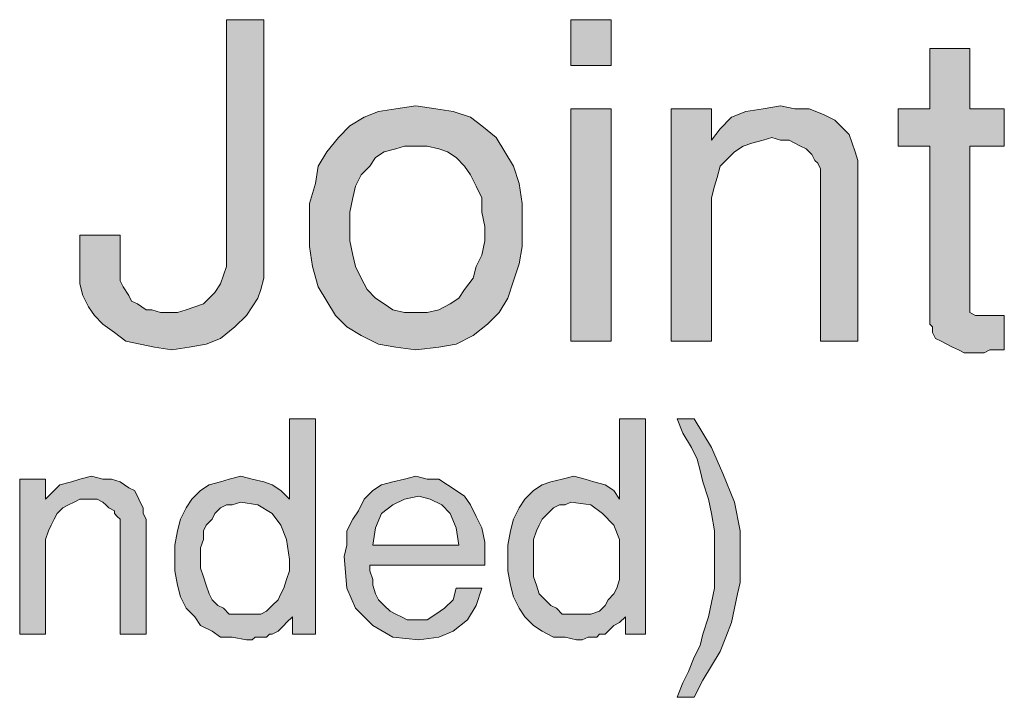
# Model space of a CAD drawing. Units: inches. Extents: x 3.52 to 8.18, y 0.69 to 7.61.
# Drawn here: x 7.04 to 7.62, y 0.95 to 1.35 of the extents above; entities that cross this region are included whole.
import ezdxf

# ---------------------------------------------------------------- set-up
doc = ezdxf.new("R2010")
doc.units = ezdxf.units.IN
doc.header["$MEASUREMENT"] = 0
doc.layers.add('Layer 1', color=7, linetype='Continuous')

msp = doc.modelspace()

# ---------------------------------------------------------------- hatches: boundary and pattern name
at = {"layer": 'Layer 1', "true_color": 0x191717}
for points in [[(7.18509, 1.20109), (7.18509, 1.19609), (7.18342, 1.18943), (7.18177, 1.18442), (7.17843, 1.17943), (7.17509, 1.17443), (7.16842, 1.16777), (7.16009, 1.16109), (7.15177, 1.15776), (7.14176, 1.15609), (7.13176, 1.15442), (7.12176, 1.15609), (7.11342, 1.15776), (7.10509, 1.15942), (7.09843, 1.16443), (7.09176, 1.16942), (7.08676, 1.17443), (7.08343, 1.17943), (7.0801, 1.18609), (7.07843, 1.19276), (7.07843, 1.19942), (7.07843, 1.2211), (7.10176, 1.2211), (7.10176, 1.20443), (7.10176, 1.19942), (7.10176, 1.19443), (7.10343, 1.1911), (7.10676, 1.18609), (7.10843, 1.18275), (7.11177, 1.1811), (7.11676, 1.17776), (7.12009, 1.17776), (7.1251, 1.17609), (7.13009, 1.17609), (7.1351, 1.17609), (7.1401, 1.17776), (7.14509, 1.17943), (7.1501, 1.1811), (7.15343, 1.18442), (7.15676, 1.18776), (7.16009, 1.19276), (7.16176, 1.19775), (7.16343, 1.20276), (7.16343, 1.20943), (7.16343, 1.3461), (7.18509, 1.3461)], [(7.61509, 1.15442), (7.61177, 1.15442), (7.60676, 1.15442), (7.60343, 1.15276), (7.60009, 1.15276), (7.59677, 1.15276), (7.59176, 1.15276), (7.58842, 1.15442), (7.58509, 1.15609), (7.58176, 1.15776), (7.57843, 1.15942), (7.57509, 1.16109), (7.57342, 1.16443), (7.57342, 1.16777), (7.57176, 1.16942), (7.57176, 1.17276), (7.57176, 1.27276), (7.55343, 1.27276), (7.55343, 1.29442), (7.57176, 1.29442), (7.57176, 1.32943), (7.5951, 1.32943), (7.5951, 1.29442), (7.61509, 1.29442), (7.61509, 1.27276), (7.5951, 1.27276), (7.5951, 1.17943), (7.5951, 1.17776), (7.5951, 1.17609), (7.59843, 1.17443), (7.60009, 1.17443), (7.60343, 1.17443), (7.60509, 1.17443), (7.60676, 1.17443), (7.6101, 1.17443), (7.61177, 1.17443), (7.61509, 1.17443)], [(7.53009, 1.15942), (7.50843, 1.15942), (7.50843, 1.25609), (7.50843, 1.25943), (7.50676, 1.26276), (7.50509, 1.26443), (7.50342, 1.26776), (7.5001, 1.27109), (7.49676, 1.27276), (7.49343, 1.27443), (7.49009, 1.2761), (7.4851, 1.2761), (7.48009, 1.27777), (7.47509, 1.2761), (7.46843, 1.27443), (7.46342, 1.27276), (7.45843, 1.26942), (7.4551, 1.26609), (7.45009, 1.2611), (7.44842, 1.25442), (7.44676, 1.24943), (7.4451, 1.24276), (7.4451, 1.2361), (7.4451, 1.15942), (7.42176, 1.15942), (7.42176, 1.29442), (7.4451, 1.29442), (7.4451, 1.2761), (7.45009, 1.28276), (7.45676, 1.28943), (7.46509, 1.29277), (7.47509, 1.29442), (7.4851, 1.29609), (7.49343, 1.29442), (7.50175, 1.29442), (7.5101, 1.2911), (7.51676, 1.28776), (7.52176, 1.28276), (7.5251, 1.27942), (7.52677, 1.27443), (7.52843, 1.26942), (7.53009, 1.26443), (7.53009, 1.25943)], [(7.46176, 1.03442), (7.46176, 1.0261), (7.46176, 1.01942), (7.46009, 1.01276), (7.45843, 1.00442), (7.45676, 0.99609), (7.45343, 0.98775), (7.45009, 0.97943), (7.4451, 0.9711), (7.4401, 0.96276), (7.43509, 0.95276), (7.42509, 0.95276), (7.42843, 0.96109), (7.43177, 0.96776), (7.43509, 0.97609), (7.43843, 0.98276), (7.4401, 0.98942), (7.44343, 0.99943), (7.4451, 1.00776), (7.44676, 1.01609), (7.44676, 1.02443), (7.44676, 1.03276), (7.44676, 1.0411), (7.44676, 1.04943), (7.4451, 1.05942), (7.44343, 1.06776), (7.4401, 1.07776), (7.43843, 1.08443), (7.43676, 1.09109), (7.43342, 1.09777), (7.42843, 1.10609), (7.42509, 1.11442), (7.43509, 1.11442), (7.4451, 1.09777), (7.45176, 1.08276), (7.45843, 1.06609), (7.46176, 1.04943)], [(7.11676, 0.98942), (7.10176, 0.98942), (7.10176, 1.05443), (7.10176, 1.0561), (7.10009, 1.05775), (7.09843, 1.05942), (7.09843, 1.06109), (7.0951, 1.06276), (7.09343, 1.06443), (7.09176, 1.06609), (7.08842, 1.06776), (7.08509, 1.06776), (7.08343, 1.06776), (7.07843, 1.06776), (7.07509, 1.06609), (7.07175, 1.06443), (7.06843, 1.06276), (7.0651, 1.05942), (7.06343, 1.0561), (7.06176, 1.05276), (7.06009, 1.04943), (7.05842, 1.04442), (7.05842, 1.0411), (7.05842, 0.98942), (7.04342, 0.98942), (7.04342, 1.07943), (7.05842, 1.07943), (7.05842, 1.06776), (7.06343, 1.07275), (7.06676, 1.07609), (7.07342, 1.07776), (7.07843, 1.07943), (7.08509, 1.0811), (7.09176, 1.07943), (7.09677, 1.07943), (7.10176, 1.07776), (7.10676, 1.07442), (7.1101, 1.07275), (7.11177, 1.06943), (7.11342, 1.06609), (7.11509, 1.06276), (7.11509, 1.05942), (7.11676, 1.0561)]]:
    msp.add_hatch(color=179, dxfattribs=at).paths.add_polyline_path(points)
h = msp.add_hatch(color=179, dxfattribs=at)
h.paths.add_polyline_path([(7.38676, 1.15942), (7.36342, 1.15942), (7.36342, 1.29442), (7.38676, 1.29442)])
h.paths.add_polyline_path([(7.38676, 1.31943), (7.36342, 1.31943), (7.36342, 1.3461), (7.38676, 1.3461)])
h = msp.add_hatch(color=179, dxfattribs=at)
h.paths.add_polyline_path([(7.31343, 1.22609), (7.31176, 1.23443), (7.31176, 1.24276), (7.30842, 1.24943), (7.3051, 1.25609), (7.30176, 1.2611), (7.29676, 1.26609), (7.29177, 1.26942), (7.28676, 1.27109), (7.28009, 1.27276), (7.27343, 1.27276), (7.26676, 1.27276), (7.26176, 1.27109), (7.25509, 1.26942), (7.2501, 1.26609), (7.24676, 1.2611), (7.24176, 1.25609), (7.23842, 1.24943), (7.23677, 1.24276), (7.2351, 1.23443), (7.2351, 1.22609), (7.2351, 1.21776), (7.23677, 1.20943), (7.23842, 1.20276), (7.24176, 1.19609), (7.24509, 1.18943), (7.2501, 1.18442), (7.25509, 1.1811), (7.2601, 1.17776), (7.26676, 1.17609), (7.27343, 1.17609), (7.28009, 1.17609), (7.28676, 1.17776), (7.29342, 1.1811), (7.29843, 1.18442), (7.30176, 1.18943), (7.30677, 1.19609), (7.30842, 1.20276), (7.31176, 1.20943), (7.31343, 1.21776)])
h.paths.add_polyline_path([(7.33509, 1.22776), (7.33509, 1.21442), (7.33343, 1.20443), (7.3301, 1.19443), (7.32676, 1.18442), (7.32176, 1.17609), (7.3151, 1.16942), (7.30677, 1.16276), (7.29676, 1.15776), (7.28676, 1.15609), (7.27343, 1.15442), (7.26176, 1.15609), (7.25175, 1.15776), (7.24176, 1.16276), (7.23343, 1.16777), (7.22676, 1.17443), (7.22177, 1.18275), (7.21676, 1.1911), (7.21342, 1.20276), (7.21176, 1.21442), (7.21176, 1.22776), (7.21176, 1.23942), (7.21509, 1.2511), (7.21676, 1.2611), (7.22177, 1.26942), (7.22843, 1.27777), (7.2351, 1.28442), (7.24343, 1.28943), (7.25175, 1.29277), (7.26176, 1.29442), (7.27343, 1.29609), (7.28509, 1.29442), (7.29509, 1.29277), (7.3051, 1.28943), (7.31176, 1.28442), (7.3201, 1.27777), (7.32509, 1.26942), (7.3301, 1.2611), (7.33343, 1.2511), (7.33509, 1.23942)])
h = msp.add_hatch(color=179, dxfattribs=at)
h.paths.add_polyline_path([(7.20009, 1.03276), (7.19842, 1.04442), (7.1951, 1.05276), (7.1901, 1.05942), (7.18177, 1.06443), (7.17176, 1.06609), (7.16677, 1.06443), (7.16343, 1.06443), (7.16009, 1.06276), (7.15676, 1.05942), (7.15509, 1.0561), (7.15177, 1.05276), (7.1501, 1.04943), (7.1501, 1.04442), (7.14843, 1.03943), (7.14843, 1.03442), (7.14843, 1.02776), (7.1501, 1.02276), (7.15177, 1.01776), (7.15343, 1.01276), (7.15509, 1.00943), (7.15842, 1.00609), (7.16176, 1.00442), (7.1651, 1.0011), (7.17009, 1.0011), (7.17509, 1.0011), (7.17843, 1.0011), (7.18342, 1.0011), (7.18676, 1.00275), (7.1901, 1.00609), (7.19343, 1.00943), (7.1951, 1.01276), (7.19675, 1.01609), (7.19842, 1.02109), (7.20009, 1.0261)])
h.paths.add_polyline_path([(7.21509, 0.98942), (7.20176, 0.98942), (7.20176, 0.99943), (7.19842, 0.99609), (7.19675, 0.99443), (7.19343, 0.99109), (7.1901, 0.98942), (7.18843, 0.98942), (7.18676, 0.98775), (7.18342, 0.98775), (7.1801, 0.98775), (7.17843, 0.9861), (7.17509, 0.9861), (7.16677, 0.98775), (7.16009, 0.98775), (7.15509, 0.99109), (7.14843, 0.99443), (7.14509, 0.99943), (7.1401, 1.00442), (7.13676, 1.0111), (7.1351, 1.01776), (7.13343, 1.0261), (7.13343, 1.03442), (7.13343, 1.0411), (7.1351, 1.04943), (7.13676, 1.0561), (7.1401, 1.06276), (7.14342, 1.06776), (7.14843, 1.07275), (7.15343, 1.07609), (7.16009, 1.07776), (7.1651, 1.07943), (7.17176, 1.0811), (7.17843, 1.07943), (7.18509, 1.07776), (7.1901, 1.07609), (7.1951, 1.07275), (7.20009, 1.06776), (7.20009, 1.11442), (7.21509, 1.11442)])
h = msp.add_hatch(color=179, dxfattribs=at)
h.paths.add_polyline_path([(7.39176, 1.03276), (7.39176, 1.04442), (7.38843, 1.05276), (7.38176, 1.05942), (7.3751, 1.06443), (7.36342, 1.06609), (7.3601, 1.06443), (7.35676, 1.06443), (7.35343, 1.06276), (7.35009, 1.05942), (7.34677, 1.0561), (7.3451, 1.05276), (7.34343, 1.04943), (7.34176, 1.04442), (7.34176, 1.03943), (7.34176, 1.03442), (7.34176, 1.02776), (7.34176, 1.02276), (7.34343, 1.01776), (7.3451, 1.01276), (7.34843, 1.00943), (7.35176, 1.00609), (7.35509, 1.00442), (7.35843, 1.0011), (7.36177, 1.0011), (7.36676, 1.0011), (7.37176, 1.0011), (7.3751, 1.0011), (7.38009, 1.00275), (7.38343, 1.00609), (7.3851, 1.00943), (7.38843, 1.01276), (7.3901, 1.01609), (7.39176, 1.02109), (7.39176, 1.0261)])
h.paths.add_polyline_path([(7.40676, 0.98942), (7.39509, 0.98942), (7.39509, 0.99943), (7.39176, 0.99609), (7.38843, 0.99443), (7.3851, 0.99109), (7.38343, 0.98942), (7.38009, 0.98942), (7.37842, 0.98775), (7.37675, 0.98775), (7.37343, 0.98775), (7.37009, 0.9861), (7.36676, 0.9861), (7.3601, 0.98775), (7.35343, 0.98775), (7.34677, 0.99109), (7.34176, 0.99443), (7.33676, 0.99943), (7.33343, 1.00442), (7.3301, 1.0111), (7.32843, 1.01776), (7.32676, 1.0261), (7.32676, 1.03442), (7.32676, 1.0411), (7.32843, 1.04943), (7.3301, 1.0561), (7.33343, 1.06276), (7.33676, 1.06776), (7.34176, 1.07275), (7.34677, 1.07609), (7.35176, 1.07776), (7.35843, 1.07943), (7.36509, 1.0811), (7.37176, 1.07943), (7.37675, 1.07776), (7.38343, 1.07609), (7.38843, 1.07275), (7.39176, 1.06776), (7.39176, 1.11442), (7.40676, 1.11442)])
h = msp.add_hatch(color=179, dxfattribs=at)
h.paths.add_polyline_path([(7.29843, 1.0411), (7.29676, 1.05109), (7.29342, 1.05942), (7.28843, 1.06443), (7.28176, 1.06776), (7.2751, 1.06943), (7.26676, 1.06776), (7.2601, 1.06443), (7.25342, 1.05942), (7.2501, 1.05109), (7.24843, 1.0411)])
h.paths.add_polyline_path([(7.31343, 1.03442), (7.31343, 1.03276), (7.31343, 1.03109), (7.31343, 1.02942), (7.24676, 1.02942), (7.24676, 1.02776), (7.24676, 1.0261), (7.24843, 1.02109), (7.24843, 1.01776), (7.2501, 1.01276), (7.25175, 1.00943), (7.25509, 1.00609), (7.25843, 1.00275), (7.26176, 1.0011), (7.2651, 0.99943), (7.26842, 0.99776), (7.27343, 0.99776), (7.28009, 0.99776), (7.28509, 1.0011), (7.2901, 1.00442), (7.29509, 1.00943), (7.29676, 1.01609), (7.31176, 1.01609), (7.30842, 1.00609), (7.30343, 0.99776), (7.29509, 0.99109), (7.28676, 0.98775), (7.2751, 0.9861), (7.2601, 0.98775), (7.24843, 0.99443), (7.23842, 1.00442), (7.23343, 1.01609), (7.23176, 1.03442), (7.23343, 1.0411), (7.23343, 1.04943), (7.23677, 1.0561), (7.24009, 1.06109), (7.24343, 1.06776), (7.24843, 1.07275), (7.25342, 1.07609), (7.2601, 1.07776), (7.26676, 1.07943), (7.27343, 1.0811), (7.28009, 1.07943), (7.28676, 1.07943), (7.29177, 1.07609), (7.29676, 1.07275), (7.30176, 1.06943), (7.3051, 1.06443), (7.30842, 1.05775), (7.31176, 1.05109), (7.31343, 1.04277)])

# ---------------------------------------------------------------- linework, layer by layer
at = {"layer": 'Layer 1', "lineweight": 0}
for points in [[(7.18509, 1.20109), (7.18509, 1.19609), (7.18342, 1.18943), (7.18177, 1.18442), (7.17843, 1.17943), (7.17509, 1.17443), (7.16842, 1.16777), (7.16009, 1.16109), (7.15177, 1.15776), (7.14176, 1.15609), (7.13176, 1.15442), (7.12176, 1.15609), (7.11342, 1.15776), (7.10509, 1.15942), (7.09843, 1.16443), (7.09176, 1.16942), (7.08676, 1.17443), (7.08343, 1.17943), (7.0801, 1.18609), (7.07843, 1.19276), (7.07843, 1.19942), (7.07843, 1.2211), (7.10176, 1.2211), (7.10176, 1.20443), (7.10176, 1.19942), (7.10176, 1.19443), (7.10343, 1.1911), (7.10676, 1.18609), (7.10843, 1.18275), (7.11177, 1.1811), (7.11676, 1.17776), (7.12009, 1.17776), (7.1251, 1.17609), (7.13009, 1.17609), (7.1351, 1.17609), (7.1401, 1.17776), (7.14509, 1.17943), (7.1501, 1.1811), (7.15343, 1.18442), (7.15676, 1.18776), (7.16009, 1.19276), (7.16176, 1.19775), (7.16343, 1.20276), (7.16343, 1.20943), (7.16343, 1.3461), (7.18509, 1.3461), (7.18509, 1.20109)], [(7.38676, 1.31943), (7.36342, 1.31943), (7.36342, 1.3461), (7.38676, 1.3461), (7.38676, 1.31943)], [(7.61509, 1.15442), (7.61177, 1.15442), (7.60676, 1.15442), (7.60343, 1.15276), (7.60009, 1.15276), (7.59677, 1.15276), (7.59176, 1.15276), (7.58842, 1.15442), (7.58509, 1.15609), (7.58176, 1.15776), (7.57843, 1.15942), (7.57509, 1.16109), (7.57342, 1.16443), (7.57342, 1.16777), (7.57176, 1.16942), (7.57176, 1.17276), (7.57176, 1.27276), (7.55343, 1.27276), (7.55343, 1.29442), (7.57176, 1.29442), (7.57176, 1.32943), (7.5951, 1.32943), (7.5951, 1.29442), (7.61509, 1.29442), (7.61509, 1.27276), (7.5951, 1.27276), (7.5951, 1.17943), (7.5951, 1.17776), (7.5951, 1.17609), (7.59843, 1.17443), (7.60009, 1.17443), (7.60343, 1.17443), (7.60509, 1.17443), (7.60676, 1.17443), (7.6101, 1.17443), (7.61177, 1.17443), (7.61509, 1.17443), (7.61509, 1.15442)], [(7.33509, 1.22776), (7.33509, 1.21442), (7.33343, 1.20443), (7.3301, 1.19443), (7.32676, 1.18442), (7.32176, 1.17609), (7.3151, 1.16942), (7.30677, 1.16276), (7.29676, 1.15776), (7.28676, 1.15609), (7.27343, 1.15442), (7.26176, 1.15609), (7.25175, 1.15776), (7.24176, 1.16276), (7.23343, 1.16777), (7.22676, 1.17443), (7.22177, 1.18275), (7.21676, 1.1911), (7.21342, 1.20276), (7.21176, 1.21442), (7.21176, 1.22776), (7.21176, 1.23942), (7.21509, 1.2511), (7.21676, 1.2611), (7.22177, 1.26942), (7.22843, 1.27777), (7.2351, 1.28442), (7.24343, 1.28943), (7.25175, 1.29277), (7.26176, 1.29442), (7.27343, 1.29609), (7.28509, 1.29442), (7.29509, 1.29277), (7.3051, 1.28943), (7.31176, 1.28442), (7.3201, 1.27777), (7.32509, 1.26942), (7.3301, 1.2611), (7.33343, 1.2511), (7.33509, 1.23942), (7.33509, 1.22776)], [(7.38676, 1.15942), (7.36342, 1.15942), (7.36342, 1.29442), (7.38676, 1.29442), (7.38676, 1.15942)], [(7.53009, 1.15942), (7.50843, 1.15942), (7.50843, 1.25609), (7.50843, 1.25943), (7.50676, 1.26276), (7.50509, 1.26443), (7.50342, 1.26776), (7.5001, 1.27109), (7.49676, 1.27276), (7.49343, 1.27443), (7.49009, 1.2761), (7.4851, 1.2761), (7.48009, 1.27777), (7.47509, 1.2761), (7.46843, 1.27443), (7.46342, 1.27276), (7.45843, 1.26942), (7.4551, 1.26609), (7.45009, 1.2611), (7.44842, 1.25442), (7.44676, 1.24943), (7.4451, 1.24276), (7.4451, 1.2361), (7.4451, 1.15942), (7.42176, 1.15942), (7.42176, 1.29442), (7.4451, 1.29442), (7.4451, 1.2761), (7.45009, 1.28276), (7.45676, 1.28943), (7.46509, 1.29277), (7.47509, 1.29442), (7.4851, 1.29609), (7.49343, 1.29442), (7.50175, 1.29442), (7.5101, 1.2911), (7.51676, 1.28776), (7.52176, 1.28276), (7.5251, 1.27942), (7.52677, 1.27443), (7.52843, 1.26942), (7.53009, 1.26443), (7.53009, 1.25943), (7.53009, 1.15942)], [(7.31343, 1.22609), (7.31176, 1.23443), (7.31176, 1.24276), (7.30842, 1.24943), (7.3051, 1.25609), (7.30176, 1.2611), (7.29676, 1.26609), (7.29177, 1.26942), (7.28676, 1.27109), (7.28009, 1.27276), (7.27343, 1.27276), (7.26676, 1.27276), (7.26176, 1.27109), (7.25509, 1.26942), (7.2501, 1.26609), (7.24676, 1.2611), (7.24176, 1.25609), (7.23842, 1.24943), (7.23677, 1.24276), (7.2351, 1.23443), (7.2351, 1.22609), (7.2351, 1.21776), (7.23677, 1.20943), (7.23842, 1.20276), (7.24176, 1.19609), (7.24509, 1.18943), (7.2501, 1.18442), (7.25509, 1.1811), (7.2601, 1.17776), (7.26676, 1.17609), (7.27343, 1.17609), (7.28009, 1.17609), (7.28676, 1.17776), (7.29342, 1.1811), (7.29843, 1.18442), (7.30176, 1.18943), (7.30677, 1.19609), (7.30842, 1.20276), (7.31176, 1.20943), (7.31343, 1.21776), (7.31343, 1.22609)], [(7.21509, 0.98942), (7.20176, 0.98942), (7.20176, 0.99943), (7.19842, 0.99609), (7.19675, 0.99443), (7.19343, 0.99109), (7.1901, 0.98942), (7.18843, 0.98942), (7.18676, 0.98775), (7.18342, 0.98775), (7.1801, 0.98775), (7.17843, 0.9861), (7.17509, 0.9861), (7.16677, 0.98775), (7.16009, 0.98775), (7.15509, 0.99109), (7.14843, 0.99443), (7.14509, 0.99943), (7.1401, 1.00442), (7.13676, 1.0111), (7.1351, 1.01776), (7.13343, 1.0261), (7.13343, 1.03442), (7.13343, 1.0411), (7.1351, 1.04943), (7.13676, 1.0561), (7.1401, 1.06276), (7.14342, 1.06776), (7.14843, 1.07275), (7.15343, 1.07609), (7.16009, 1.07776), (7.1651, 1.07943), (7.17176, 1.0811), (7.17843, 1.07943), (7.18509, 1.07776), (7.1901, 1.07609), (7.1951, 1.07275), (7.20009, 1.06776), (7.20009, 1.11442), (7.21509, 1.11442), (7.21509, 0.98942)], [(7.40676, 0.98942), (7.39509, 0.98942), (7.39509, 0.99943), (7.39176, 0.99609), (7.38843, 0.99443), (7.3851, 0.99109), (7.38343, 0.98942), (7.38009, 0.98942), (7.37842, 0.98775), (7.37675, 0.98775), (7.37343, 0.98775), (7.37009, 0.9861), (7.36676, 0.9861), (7.3601, 0.98775), (7.35343, 0.98775), (7.34677, 0.99109), (7.34176, 0.99443), (7.33676, 0.99943), (7.33343, 1.00442), (7.3301, 1.0111), (7.32843, 1.01776), (7.32676, 1.0261), (7.32676, 1.03442), (7.32676, 1.0411), (7.32843, 1.04943), (7.3301, 1.0561), (7.33343, 1.06276), (7.33676, 1.06776), (7.34176, 1.07275), (7.34677, 1.07609), (7.35176, 1.07776), (7.35843, 1.07943), (7.36509, 1.0811), (7.37176, 1.07943), (7.37675, 1.07776), (7.38343, 1.07609), (7.38843, 1.07275), (7.39176, 1.06776), (7.39176, 1.11442), (7.40676, 1.11442), (7.40676, 0.98942)], [(7.46176, 1.03442), (7.46176, 1.0261), (7.46176, 1.01942), (7.46009, 1.01276), (7.45843, 1.00442), (7.45676, 0.99609), (7.45343, 0.98775), (7.45009, 0.97943), (7.4451, 0.9711), (7.4401, 0.96276), (7.43509, 0.95276), (7.42509, 0.95276), (7.42843, 0.96109), (7.43177, 0.96776), (7.43509, 0.97609), (7.43843, 0.98276), (7.4401, 0.98942), (7.44343, 0.99943), (7.4451, 1.00776), (7.44676, 1.01609), (7.44676, 1.02443), (7.44676, 1.03276), (7.44676, 1.0411), (7.44676, 1.04943), (7.4451, 1.05942), (7.44343, 1.06776), (7.4401, 1.07776), (7.43843, 1.08443), (7.43676, 1.09109), (7.43342, 1.09777), (7.42843, 1.10609), (7.42509, 1.11442), (7.43509, 1.11442), (7.4451, 1.09777), (7.45176, 1.08276), (7.45843, 1.06609), (7.46176, 1.04943), (7.46176, 1.03442)], [(7.11676, 0.98942), (7.10176, 0.98942), (7.10176, 1.05443), (7.10176, 1.0561), (7.10009, 1.05775), (7.09843, 1.05942), (7.09843, 1.06109), (7.0951, 1.06276), (7.09343, 1.06443), (7.09176, 1.06609), (7.08842, 1.06776), (7.08509, 1.06776), (7.08343, 1.06776), (7.07843, 1.06776), (7.07509, 1.06609), (7.07175, 1.06443), (7.06843, 1.06276), (7.0651, 1.05942), (7.06343, 1.0561), (7.06176, 1.05276), (7.06009, 1.04943), (7.05842, 1.04442), (7.05842, 1.0411), (7.05842, 0.98942), (7.04342, 0.98942), (7.04342, 1.07943), (7.05842, 1.07943), (7.05842, 1.06776), (7.06343, 1.07275), (7.06676, 1.07609), (7.07342, 1.07776), (7.07843, 1.07943), (7.08509, 1.0811), (7.09176, 1.07943), (7.09677, 1.07943), (7.10176, 1.07776), (7.10676, 1.07442), (7.1101, 1.07275), (7.11177, 1.06943), (7.11342, 1.06609), (7.11509, 1.06276), (7.11509, 1.05942), (7.11676, 1.0561), (7.11676, 0.98942)], [(7.31343, 1.03442), (7.31343, 1.03276), (7.31343, 1.03109), (7.31343, 1.02942), (7.24676, 1.02942), (7.24676, 1.02776), (7.24676, 1.0261), (7.24843, 1.02109), (7.24843, 1.01776), (7.2501, 1.01276), (7.25175, 1.00943), (7.25509, 1.00609), (7.25843, 1.00275), (7.26176, 1.0011), (7.2651, 0.99943), (7.26842, 0.99776), (7.27343, 0.99776), (7.28009, 0.99776), (7.28509, 1.0011), (7.2901, 1.00442), (7.29509, 1.00943), (7.29676, 1.01609), (7.31176, 1.01609), (7.30842, 1.00609), (7.30343, 0.99776), (7.29509, 0.99109), (7.28676, 0.98775), (7.2751, 0.9861), (7.2601, 0.98775), (7.24843, 0.99443), (7.23842, 1.00442), (7.23343, 1.01609), (7.23176, 1.03442), (7.23343, 1.0411), (7.23343, 1.04943), (7.23677, 1.0561), (7.24009, 1.06109), (7.24343, 1.06776), (7.24843, 1.07275), (7.25342, 1.07609), (7.2601, 1.07776), (7.26676, 1.07943), (7.27343, 1.0811), (7.28009, 1.07943), (7.28676, 1.07943), (7.29177, 1.07609), (7.29676, 1.07275), (7.30176, 1.06943), (7.3051, 1.06443), (7.30842, 1.05775), (7.31176, 1.05109), (7.31343, 1.04277), (7.31343, 1.03442)], [(7.29843, 1.0411), (7.29676, 1.05109), (7.29342, 1.05942), (7.28843, 1.06443), (7.28176, 1.06776), (7.2751, 1.06943), (7.26676, 1.06776), (7.2601, 1.06443), (7.25342, 1.05942), (7.2501, 1.05109), (7.24843, 1.0411), (7.29843, 1.0411)], [(7.20009, 1.03276), (7.19842, 1.04442), (7.1951, 1.05276), (7.1901, 1.05942), (7.18177, 1.06443), (7.17176, 1.06609), (7.16677, 1.06443), (7.16343, 1.06443), (7.16009, 1.06276), (7.15676, 1.05942), (7.15509, 1.0561), (7.15177, 1.05276), (7.1501, 1.04943), (7.1501, 1.04442), (7.14843, 1.03943), (7.14843, 1.03442), (7.14843, 1.02776), (7.1501, 1.02276), (7.15177, 1.01776), (7.15343, 1.01276), (7.15509, 1.00943), (7.15842, 1.00609), (7.16176, 1.00442), (7.1651, 1.0011), (7.17009, 1.0011), (7.17509, 1.0011), (7.17843, 1.0011), (7.18342, 1.0011), (7.18676, 1.00275), (7.1901, 1.00609), (7.19343, 1.00943), (7.1951, 1.01276), (7.19675, 1.01609), (7.19842, 1.02109), (7.20009, 1.0261), (7.20009, 1.03276)], [(7.39176, 1.03276), (7.39176, 1.04442), (7.38843, 1.05276), (7.38176, 1.05942), (7.3751, 1.06443), (7.36342, 1.06609), (7.3601, 1.06443), (7.35676, 1.06443), (7.35343, 1.06276), (7.35009, 1.05942), (7.34677, 1.0561), (7.3451, 1.05276), (7.34343, 1.04943), (7.34176, 1.04442), (7.34176, 1.03943), (7.34176, 1.03442), (7.34176, 1.02776), (7.34176, 1.02276), (7.34343, 1.01776), (7.3451, 1.01276), (7.34843, 1.00943), (7.35176, 1.00609), (7.35509, 1.00442), (7.35843, 1.0011), (7.36177, 1.0011), (7.36676, 1.0011), (7.37176, 1.0011), (7.3751, 1.0011), (7.38009, 1.00275), (7.38343, 1.00609), (7.3851, 1.00943), (7.38843, 1.01276), (7.3901, 1.01609), (7.39176, 1.02109), (7.39176, 1.0261), (7.39176, 1.03276)]]:
    msp.add_lwpolyline(points, dxfattribs=at)

doc.saveas('drawing.dxf')
